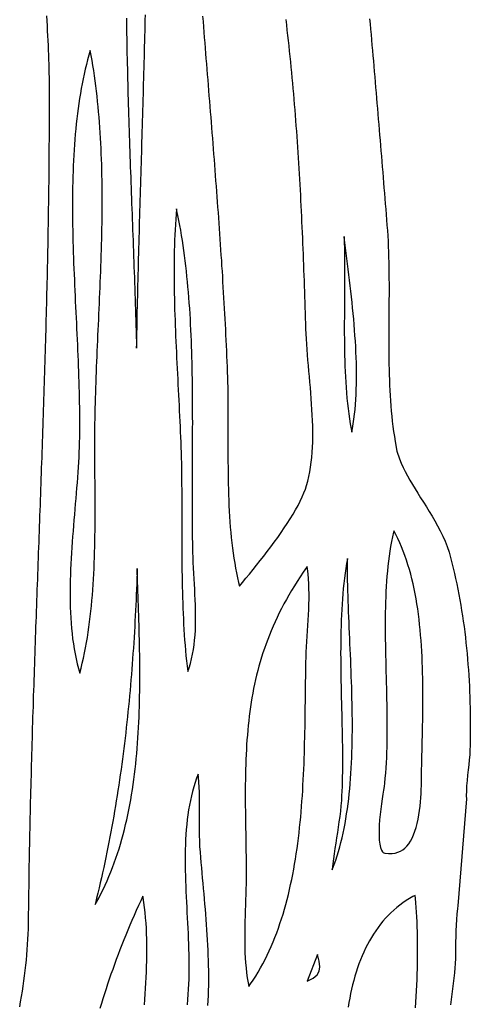
# Model space of a CAD drawing. Extents: x 491 to 649, y -60 to 180.
# Drawn here: x 562 to 577, y 110 to 144 of the extents above; entities that cross this region are included whole.
import ezdxf

# ---------------------------------------------------------------- set-up
doc = ezdxf.new("R2010")
doc.units = 0
doc.header["$MEASUREMENT"] = 0
doc.layers.add('C7', color=7, linetype='Continuous')

msp = doc.modelspace()

# ---------------------------------------------------------------- linework, layer by layer
at = {"layer": 'C7', "color": 1}
for points in [[(561.656, 110.182), (561.688, 110.358), (561.719, 110.535), (561.747, 110.711), (561.774, 110.888), (561.799, 111.065), (561.823, 111.242), (561.844, 111.418), (561.864, 111.595), (561.882, 111.772), (561.898, 111.948), (561.912, 112.124), (561.925, 112.301), (561.935, 112.477), (561.944, 112.653), (561.951, 112.828), (561.955, 113.004), (561.958, 113.18), (561.96, 113.359), (561.962, 113.539), (561.964, 113.719), (561.967, 113.899), (561.969, 114.079), (561.972, 114.26), (561.974, 114.44), (561.977, 114.62), (561.98, 114.8), (561.983, 114.98), (561.986, 115.16), (561.989, 115.341), (561.993, 115.521), (561.996, 115.701), (562, 115.881), (562.004, 116.061), (562.007, 116.241), (562.011, 116.421), (562.015, 116.601), (562.019, 116.781), (562.024, 116.962), (562.028, 117.142), (562.032, 117.322), (562.037, 117.502), (562.041, 117.682), (562.046, 117.862), (562.051, 118.042), (562.055, 118.222), (562.06, 118.402), (562.065, 118.582), (562.07, 118.762), (562.075, 118.942), (562.08, 119.122), (562.086, 119.302), (562.091, 119.482), (562.096, 119.662), (562.102, 119.842), (562.107, 120.022), (562.113, 120.202), (562.119, 120.382), (562.124, 120.562), (562.13, 120.742), (562.136, 120.922), (562.142, 121.102), (562.147, 121.282), (562.153, 121.462), (562.159, 121.642), (562.165, 121.822), (562.171, 122.002), (562.178, 122.182), (562.184, 122.362), (562.19, 122.542), (562.196, 122.722), (562.202, 122.902), (562.209, 123.082), (562.215, 123.262), (562.221, 123.442), (562.228, 123.622), (562.234, 123.802), (562.24, 123.982), (562.247, 124.162), (562.253, 124.342), (562.26, 124.521), (562.266, 124.701), (562.273, 124.881), (562.279, 125.061), (562.285, 125.241), (562.292, 125.421), (562.298, 125.601), (562.305, 125.781), (562.312, 125.961), (562.318, 126.14), (562.324, 126.32), (562.331, 126.5), (562.337, 126.68), (562.344, 126.86), (562.35, 127.04), (562.357, 127.22), (562.363, 127.4), (562.37, 127.579), (562.376, 127.759), (562.382, 127.939), (562.389, 128.119), (562.395, 128.299), (562.401, 128.479), (562.408, 128.658), (562.414, 128.838), (562.42, 129.018), (562.426, 129.198), (562.433, 129.378), (562.439, 129.558), (562.445, 129.737), (562.451, 129.917), (562.457, 130.097), (562.463, 130.277), (562.469, 130.457), (562.474, 130.636), (562.48, 130.816), (562.486, 130.996), (562.492, 131.176), (562.497, 131.356), (562.503, 131.535), (562.508, 131.715), (562.514, 131.895), (562.519, 132.075), (562.524, 132.255), (562.53, 132.434), (562.535, 132.614), (562.54, 132.794), (562.545, 132.974), (562.55, 133.153), (562.555, 133.333), (562.56, 133.513), (562.564, 133.693), (562.569, 133.872), (562.574, 134.052), (562.578, 134.232), (562.582, 134.412), (562.587, 134.591), (562.591, 134.771), (562.595, 134.951), (562.599, 135.131), (562.603, 135.31), (562.607, 135.49), (562.61, 135.67), (562.614, 135.85), (562.618, 136.029), (562.621, 136.209), (562.624, 136.389), (562.627, 136.568), (562.631, 136.748), (562.633, 136.928), (562.636, 137.107), (562.639, 137.287), (562.642, 137.467), (562.644, 137.647), (562.646, 137.826), (562.649, 138.006), (562.651, 138.186), (562.653, 138.365), (562.655, 138.545), (562.656, 138.725), (562.658, 138.904), (562.659, 139.084), (562.661, 139.264), (562.662, 139.444), (562.663, 139.623), (562.664, 139.803), (562.664, 139.983), (562.665, 140.162), (562.665, 140.342), (562.665, 140.522), (562.666, 140.701), (562.666, 140.881), (562.665, 141.061), (562.665, 141.24), (562.664, 141.42), (562.664, 141.599), (562.663, 141.744), (562.66, 141.892), (562.657, 142.042), (562.653, 142.195), (562.648, 142.349), (562.643, 142.507), (562.636, 142.666), (562.629, 142.827), (562.621, 142.991), (562.613, 143.156), (562.604, 143.323), (562.595, 143.493), (562.585, 143.663), (562.575, 143.836)], [(565.279, 143.758), (565.282, 143.575), (565.284, 143.405), (565.286, 143.234), (565.289, 143.063), (565.292, 142.892), (565.295, 142.721), (565.298, 142.549), (565.302, 142.377), (565.306, 142.205), (565.31, 142.032), (565.314, 141.859), (565.318, 141.686), (565.322, 141.513), (565.327, 141.339), (565.332, 141.165), (565.336, 140.991), (565.342, 140.816), (565.347, 140.642), (565.352, 140.467), (565.357, 140.292), (565.363, 140.116), (565.369, 139.941), (565.374, 139.765), (565.38, 139.589), (565.386, 139.413), (565.392, 139.236), (565.398, 139.059), (565.405, 138.882), (565.411, 138.705), (565.417, 138.528), (565.424, 138.351), (565.43, 138.173), (565.436, 137.995), (565.443, 137.817), (565.45, 137.639), (565.456, 137.46), (565.463, 137.281), (565.469, 137.103), (565.476, 136.924), (565.483, 136.745), (565.489, 136.565), (565.496, 136.386), (565.503, 136.206), (565.509, 136.026), (565.516, 135.846), (565.523, 135.666), (565.529, 135.486), (565.536, 135.306), (565.542, 135.125), (565.548, 134.945), (565.555, 134.764), (565.561, 134.583), (565.567, 134.402), (565.573, 134.221), (565.579, 134.04), (565.585, 133.858), (565.591, 133.677), (565.597, 133.495), (565.602, 133.314), (565.608, 133.132), (565.613, 132.95), (565.619, 132.768), (565.624, 132.586), (565.625, 132.552), (565.627, 132.702), (565.631, 132.883), (565.634, 133.063), (565.638, 133.244), (565.641, 133.424), (565.645, 133.604), (565.649, 133.785), (565.653, 133.965), (565.657, 134.145), (565.661, 134.326), (565.666, 134.506), (565.67, 134.686), (565.674, 134.867), (565.679, 135.047), (565.684, 135.227), (565.688, 135.407), (565.693, 135.588), (565.698, 135.768), (565.703, 135.948), (565.708, 136.128), (565.713, 136.309), (565.718, 136.489), (565.723, 136.669), (565.728, 136.849), (565.733, 137.029), (565.738, 137.209), (565.743, 137.389), (565.749, 137.57), (565.754, 137.75), (565.759, 137.93), (565.764, 138.11), (565.77, 138.29), (565.775, 138.47), (565.781, 138.65), (565.786, 138.83), (565.791, 139.01), (565.797, 139.19), (565.802, 139.37), (565.807, 139.55), (565.813, 139.73), (565.818, 139.91), (565.823, 140.09), (565.828, 140.27), (565.834, 140.45), (565.839, 140.63), (565.844, 140.81), (565.849, 140.989), (565.854, 141.169), (565.859, 141.349), (565.864, 141.529), (565.869, 141.709), (565.874, 141.889), (565.879, 142.068), (565.884, 142.248), (565.888, 142.428), (565.893, 142.608), (565.897, 142.787), (565.902, 142.967), (565.906, 143.147), (565.911, 143.327), (565.915, 143.506), (565.919, 143.686), (565.923, 143.866)], [(567.865, 143.819), (567.88, 143.639), (567.894, 143.459), (567.908, 143.279), (567.922, 143.099), (567.937, 142.919), (567.951, 142.739), (567.965, 142.559), (567.98, 142.379), (567.994, 142.199), (568.009, 142.019), (568.023, 141.839), (568.038, 141.659), (568.052, 141.479), (568.067, 141.299), (568.081, 141.119), (568.095, 140.939), (568.11, 140.758), (568.124, 140.578), (568.139, 140.398), (568.153, 140.218), (568.168, 140.038), (568.182, 139.857), (568.196, 139.677), (568.21, 139.497), (568.225, 139.317), (568.239, 139.136), (568.253, 138.956), (568.267, 138.776), (568.281, 138.595), (568.294, 138.415), (568.308, 138.234), (568.322, 138.054), (568.335, 137.874), (568.349, 137.693), (568.362, 137.513), (568.375, 137.332), (568.389, 137.152), (568.402, 136.971), (568.414, 136.791), (568.427, 136.61), (568.44, 136.43), (568.452, 136.249), (568.465, 136.069), (568.477, 135.888), (568.489, 135.708), (568.501, 135.527), (568.512, 135.347), (568.524, 135.166), (568.535, 134.985), (568.546, 134.805), (568.557, 134.624), (568.568, 134.443), (568.579, 134.262), (568.589, 134.082), (568.599, 133.901), (568.609, 133.72), (568.619, 133.54), (568.629, 133.359), (568.638, 133.178), (568.647, 132.997), (568.656, 132.816), (568.665, 132.636), (568.673, 132.455), (568.681, 132.274), (568.689, 132.093), (568.697, 131.912), (568.704, 131.731), (568.71, 131.565), (568.715, 131.397), (568.719, 131.226), (568.722, 131.054), (568.724, 130.88), (568.726, 130.704), (568.727, 130.527), (568.727, 130.348), (568.727, 130.168), (568.727, 129.987), (568.727, 129.804), (568.726, 129.621), (568.726, 129.437), (568.726, 129.252), (568.726, 129.066), (568.726, 128.88), (568.727, 128.694), (568.728, 128.507), (568.73, 128.32), (568.733, 128.134), (568.736, 127.947), (568.741, 127.76), (568.746, 127.574), (568.753, 127.389), (568.761, 127.204), (568.77, 127.02), (568.78, 126.836), (568.792, 126.654), (568.806, 126.473), (568.821, 126.293), (568.838, 126.115), (568.857, 125.938), (568.878, 125.762), (568.901, 125.589), (568.927, 125.417), (568.954, 125.248), (568.984, 125.081), (569.016, 124.916), (569.051, 124.753), (569.088, 124.593), (569.12, 124.466), (569.221, 124.591), (569.337, 124.734), (569.455, 124.881), (569.576, 125.03), (569.697, 125.182), (569.818, 125.336), (569.94, 125.492), (570.061, 125.649), (570.181, 125.808), (570.299, 125.967), (570.414, 126.126), (570.527, 126.285), (570.636, 126.443), (570.74, 126.601), (570.84, 126.757), (570.935, 126.911), (571.023, 127.062), (571.105, 127.211), (571.18, 127.356), (571.247, 127.496), (571.306, 127.632), (571.355, 127.763), (571.397, 127.888), (571.438, 128.036), (571.474, 128.189), (571.505, 128.347), (571.532, 128.508), (571.554, 128.673), (571.572, 128.841), (571.585, 129.013), (571.595, 129.187), (571.602, 129.363), (571.605, 129.542), (571.605, 129.723), (571.602, 129.906), (571.596, 130.09), (571.588, 130.276), (571.578, 130.462), (571.566, 130.649), (571.553, 130.837), (571.539, 131.025), (571.523, 131.212), (571.507, 131.4), (571.491, 131.587), (571.474, 131.773), (571.458, 131.959), (571.442, 132.143), (571.427, 132.326), (571.413, 132.507), (571.401, 132.686), (571.39, 132.864), (571.381, 133.039), (571.374, 133.21), (571.368, 133.392), (571.363, 133.573), (571.357, 133.753), (571.351, 133.934), (571.345, 134.115), (571.339, 134.296), (571.333, 134.477), (571.326, 134.658), (571.32, 134.839), (571.313, 135.02), (571.306, 135.201), (571.3, 135.383), (571.292, 135.564), (571.285, 135.745), (571.278, 135.927), (571.27, 136.108), (571.263, 136.289), (571.255, 136.471), (571.247, 136.652), (571.238, 136.834), (571.23, 137.016), (571.221, 137.197), (571.212, 137.379), (571.203, 137.56), (571.194, 137.742), (571.184, 137.923), (571.174, 138.105), (571.164, 138.287), (571.153, 138.468), (571.142, 138.65), (571.131, 138.831), (571.12, 139.013), (571.108, 139.194), (571.096, 139.376), (571.084, 139.557), (571.072, 139.738), (571.059, 139.92), (571.045, 140.101), (571.032, 140.282), (571.018, 140.463), (571.004, 140.644), (570.989, 140.825), (570.974, 141.006), (570.958, 141.187), (570.943, 141.368), (570.926, 141.548), (570.91, 141.729), (570.893, 141.909), (570.875, 142.09), (570.857, 142.27), (570.839, 142.45), (570.82, 142.63), (570.801, 142.81), (570.781, 142.99), (570.761, 143.17), (570.74, 143.35), (570.719, 143.529), (570.698, 143.709)], [(573.536, 143.736), (573.552, 143.556), (573.568, 143.377), (573.584, 143.197), (573.6, 143.018), (573.615, 142.838), (573.631, 142.659), (573.647, 142.479), (573.662, 142.3), (573.678, 142.12), (573.693, 141.941), (573.709, 141.761), (573.724, 141.582), (573.739, 141.402), (573.755, 141.223), (573.77, 141.043), (573.785, 140.863), (573.8, 140.684), (573.815, 140.504), (573.83, 140.325), (573.845, 140.145), (573.86, 139.965), (573.875, 139.785), (573.89, 139.606), (573.905, 139.426), (573.92, 139.246), (573.934, 139.067), (573.949, 138.887), (573.964, 138.707), (573.978, 138.527), (573.993, 138.348), (574.008, 138.168), (574.022, 137.988), (574.037, 137.808), (574.051, 137.628), (574.066, 137.448), (574.08, 137.268), (574.095, 137.089), (574.109, 136.909), (574.123, 136.728), (574.137, 136.548), (574.149, 136.367), (574.159, 136.186), (574.167, 136.005), (574.174, 135.823), (574.18, 135.642), (574.184, 135.46), (574.188, 135.278), (574.19, 135.095), (574.192, 134.913), (574.193, 134.731), (574.193, 134.548), (574.193, 134.366), (574.192, 134.183), (574.191, 134.001), (574.19, 133.819), (574.189, 133.636), (574.187, 133.454), (574.186, 133.273), (574.185, 133.091), (574.184, 132.91), (574.184, 132.728), (574.185, 132.548), (574.186, 132.367), (574.187, 132.187), (574.19, 132.007), (574.194, 131.828), (574.198, 131.649), (574.204, 131.471), (574.211, 131.293), (574.22, 131.116), (574.23, 130.939), (574.241, 130.763), (574.255, 130.588), (574.27, 130.414), (574.286, 130.24), (574.305, 130.067), (574.326, 129.894), (574.35, 129.723), (574.375, 129.552), (574.403, 129.382), (574.461, 129.056), (574.553, 128.787), (574.609, 128.644), (574.673, 128.501), (574.743, 128.357), (574.819, 128.212), (574.901, 128.066), (574.987, 127.919), (575.078, 127.771), (575.171, 127.621), (575.267, 127.47), (575.364, 127.317), (575.462, 127.162), (575.559, 127.004), (575.656, 126.844), (575.751, 126.681), (575.843, 126.514), (575.931, 126.344), (576.015, 126.171), (576.094, 125.993), (576.166, 125.811), (576.23, 125.623), (576.284, 125.436), (576.33, 125.256), (576.374, 125.079), (576.415, 124.902), (576.455, 124.723), (576.493, 124.545), (576.53, 124.365), (576.564, 124.185), (576.597, 124.004), (576.629, 123.823), (576.659, 123.642), (576.687, 123.46), (576.714, 123.277), (576.739, 123.095), (576.762, 122.912), (576.785, 122.728), (576.805, 122.545), (576.824, 122.361), (576.842, 122.177), (576.858, 121.993), (576.873, 121.809), (576.887, 121.625), (576.899, 121.441), (576.91, 121.257), (576.92, 121.074), (576.928, 120.89), (576.935, 120.707), (576.941, 120.523), (576.946, 120.34), (576.949, 120.158), (576.951, 119.975), (576.952, 119.793), (576.952, 119.612), (576.951, 119.431), (576.949, 119.25), (576.945, 119.07), (576.941, 118.887), (576.933, 118.736), (576.918, 118.573), (576.9, 118.403), (576.88, 118.228), (576.859, 118.05), (576.841, 117.87), (576.827, 117.691), (576.818, 117.516), (576.817, 117.347), (576.822, 117.243), (576.53, 113.618), (576.515, 113.518), (576.495, 113.336), (576.48, 113.149), (576.469, 112.957), (576.462, 112.763), (576.457, 112.569), (576.454, 112.376), (576.452, 112.187), (576.45, 112.003), (576.446, 111.825), (576.44, 111.655), (576.43, 111.493), (576.417, 111.353)], [(564.215, 130.16), (564.218, 130.333), (564.222, 130.507), (564.226, 130.681), (564.231, 130.856), (564.236, 131.031), (564.242, 131.207), (564.248, 131.383), (564.254, 131.56), (564.261, 131.737), (564.268, 131.914), (564.275, 132.092), (564.282, 132.27), (564.29, 132.448), (564.298, 132.627), (564.305, 132.806), (564.313, 132.986), (564.321, 133.165), (564.33, 133.345), (564.338, 133.526), (564.346, 133.706), (564.354, 133.887), (564.362, 134.068), (564.369, 134.249), (564.377, 134.43), (564.385, 134.611), (564.392, 134.793), (564.399, 134.974), (564.406, 135.156), (564.412, 135.338), (564.418, 135.52), (564.424, 135.702), (564.43, 135.884), (564.435, 136.066), (564.439, 136.248), (564.443, 136.43), (564.447, 136.612), (564.45, 136.794), (564.452, 136.975), (564.454, 137.157), (564.455, 137.339), (564.456, 137.52), (564.456, 137.702), (564.455, 137.883), (564.454, 138.064), (564.451, 138.245), (564.448, 138.426), (564.444, 138.606), (564.439, 138.786), (564.434, 138.966), (564.427, 139.146), (564.419, 139.326), (564.411, 139.505), (564.401, 139.684), (564.39, 139.862), (564.378, 140.04), (564.366, 140.218), (564.352, 140.395), (564.336, 140.572), (564.32, 140.749), (564.302, 140.925), (564.283, 141.101), (564.263, 141.276), (564.242, 141.451), (564.219, 141.625), (564.195, 141.799), (564.169, 141.972), (564.142, 142.145), (564.113, 142.317), (564.083, 142.489), (564.052, 142.66), (564.006, 142.502), (563.963, 142.343), (563.922, 142.183), (563.883, 142.021), (563.845, 141.858), (563.81, 141.694), (563.777, 141.529), (563.746, 141.362), (563.716, 141.194), (563.689, 141.025), (563.663, 140.856), (563.639, 140.685), (563.616, 140.513), (563.595, 140.34), (563.576, 140.166), (563.558, 139.991), (563.542, 139.815), (563.527, 139.639), (563.514, 139.462), (563.502, 139.283), (563.491, 139.105), (563.482, 138.925), (563.473, 138.745), (563.466, 138.564), (563.461, 138.383), (563.456, 138.201), (563.452, 138.019), (563.45, 137.836), (563.448, 137.653), (563.447, 137.469), (563.447, 137.285), (563.448, 137.101), (563.45, 136.916), (563.453, 136.731), (563.456, 136.546), (563.46, 136.36), (563.465, 136.175), (563.47, 135.989), (563.476, 135.803), (563.482, 135.617), (563.488, 135.432), (563.496, 135.246), (563.503, 135.06), (563.511, 134.874), (563.519, 134.689), (563.527, 134.503), (563.536, 134.318), (563.544, 134.133), (563.553, 133.948), (563.562, 133.764), (563.571, 133.58), (563.58, 133.396), (563.589, 133.213), (563.597, 133.03), (563.606, 132.847), (563.614, 132.665), (563.622, 132.484), (563.63, 132.303), (563.637, 132.123), (563.644, 131.943), (563.651, 131.764), (563.657, 131.586), (563.663, 131.409), (563.668, 131.232), (563.673, 131.057), (563.677, 130.882), (563.68, 130.708), (563.683, 130.535), (563.685, 130.363), (563.686, 130.191), (563.686, 130.021), (563.685, 129.852), (563.683, 129.685), (563.681, 129.518), (563.677, 129.352), (563.672, 129.188), (563.666, 129.021), (563.659, 128.852), (563.65, 128.681), (563.639, 128.509), (563.628, 128.335), (563.615, 128.159), (563.602, 127.982), (563.588, 127.804), (563.573, 127.624), (563.558, 127.443), (563.543, 127.262), (563.527, 127.079), (563.512, 126.896), (563.496, 126.711), (563.481, 126.527), (563.466, 126.341), (563.452, 126.156), (563.438, 125.97), (563.425, 125.784), (563.413, 125.597), (563.402, 125.411), (563.392, 125.225), (563.383, 125.039), (563.376, 124.853), (563.371, 124.667), (563.367, 124.482), (563.365, 124.298), (563.365, 124.114), (563.367, 123.932), (563.372, 123.75), (563.378, 123.569), (563.388, 123.389), (563.4, 123.21), (563.415, 123.032), (563.433, 122.856), (563.453, 122.682), (563.478, 122.509), (563.505, 122.338), (563.536, 122.168), (563.571, 122), (563.609, 121.835), (563.651, 121.671), (563.697, 121.51), (563.741, 121.681), (563.782, 121.853), (563.82, 122.026), (563.856, 122.199), (563.89, 122.374), (563.922, 122.55), (563.952, 122.726), (563.98, 122.903), (564.005, 123.081), (564.029, 123.259), (564.052, 123.439), (564.072, 123.618), (564.091, 123.799), (564.108, 123.98), (564.123, 124.161), (564.137, 124.343), (564.15, 124.525), (564.161, 124.707), (564.171, 124.89), (564.18, 125.073), (564.188, 125.257), (564.194, 125.441), (564.2, 125.624), (564.205, 125.808), (564.209, 125.992), (564.212, 126.176), (564.214, 126.36), (564.216, 126.545), (564.217, 126.729), (564.217, 126.912), (564.217, 127.096), (564.217, 127.28), (564.216, 127.463), (564.216, 127.646), (564.214, 127.829), (564.213, 128.011), (564.212, 128.194), (564.211, 128.375), (564.21, 128.556), (564.209, 128.737), (564.208, 128.917), (564.208, 129.097), (564.207, 129.276), (564.208, 129.454), (564.209, 129.632), (564.21, 129.809), (564.212, 129.985), (564.215, 130.16)], [(572.575, 117.185), (572.561, 117.008), (572.542, 116.826), (572.52, 116.644), (572.495, 116.462), (572.468, 116.281), (572.44, 116.1), (572.411, 115.92), (572.382, 115.741), (572.354, 115.562), (572.328, 115.385), (572.304, 115.209), (572.283, 115.035), (572.266, 114.862), (572.263, 114.833), (572.28, 114.875), (572.333, 115.018), (572.383, 115.164), (572.431, 115.312), (572.477, 115.462), (572.52, 115.615), (572.56, 115.769), (572.598, 115.926), (572.634, 116.084), (572.668, 116.245), (572.699, 116.407), (572.728, 116.571), (572.755, 116.736), (572.78, 116.903), (572.803, 117.072), (572.824, 117.242), (572.843, 117.413), (572.861, 117.586), (572.876, 117.76), (572.89, 117.936), (572.902, 118.112), (572.913, 118.29), (572.922, 118.468), (572.93, 118.647), (572.936, 118.828), (572.941, 119.009), (572.945, 119.191), (572.947, 119.373), (572.948, 119.556), (572.949, 119.74), (572.948, 119.924), (572.946, 120.108), (572.944, 120.293), (572.94, 120.478), (572.936, 120.663), (572.931, 120.848), (572.926, 121.034), (572.92, 121.219), (572.913, 121.404), (572.907, 121.589), (572.899, 121.775), (572.892, 121.959), (572.884, 122.144), (572.876, 122.328), (572.868, 122.512), (572.86, 122.695), (572.852, 122.877), (572.844, 123.059), (572.836, 123.24), (572.829, 123.421), (572.822, 123.601), (572.815, 123.78), (572.808, 123.958), (572.802, 124.134), (572.797, 124.31), (572.793, 124.485), (572.789, 124.659), (572.785, 124.831), (572.783, 125.002), (572.782, 125.172), (572.781, 125.341), (572.782, 125.402), (572.781, 125.401), (572.753, 125.238), (572.726, 125.072), (572.702, 124.905), (572.68, 124.735), (572.66, 124.562), (572.642, 124.388), (572.625, 124.213), (572.611, 124.035), (572.599, 123.856), (572.588, 123.675), (572.579, 123.493), (572.571, 123.31), (572.565, 123.126), (572.56, 122.94), (572.556, 122.754), (572.553, 122.567), (572.552, 122.38), (572.551, 122.192), (572.552, 122.004), (572.553, 121.815), (572.555, 121.626), (572.558, 121.437), (572.561, 121.249), (572.564, 121.06), (572.568, 120.872), (572.573, 120.684), (572.577, 120.497), (572.582, 120.31), (572.586, 120.125), (572.591, 119.94), (572.595, 119.756), (572.599, 119.573), (572.603, 119.392), (572.606, 119.211), (572.609, 119.033), (572.611, 118.855), (572.612, 118.68), (572.612, 118.506), (572.612, 118.334), (572.611, 118.164), (572.608, 117.996), (572.604, 117.83), (572.6, 117.666), (572.593, 117.505), (572.585, 117.346), (572.576, 117.195)], [(569.346, 115.078), (569.348, 114.905), (569.348, 114.726), (569.346, 114.546), (569.343, 114.366), (569.338, 114.184), (569.332, 114.003), (569.326, 113.821), (569.32, 113.639), (569.313, 113.458), (569.307, 113.276), (569.302, 113.095), (569.298, 112.914), (569.295, 112.734), (569.294, 112.555), (569.295, 112.376), (569.298, 112.199), (569.304, 112.023), (569.312, 111.849), (569.324, 111.676), (569.339, 111.505), (569.358, 111.336), (569.38, 111.17), (569.407, 111.005), (569.433, 110.873), (569.495, 110.961), (569.584, 111.094), (569.67, 111.228), (569.753, 111.366), (569.833, 111.505), (569.91, 111.647), (569.985, 111.79), (570.057, 111.936), (570.127, 112.084), (570.194, 112.234), (570.258, 112.386), (570.32, 112.539), (570.38, 112.695), (570.437, 112.852), (570.492, 113.011), (570.545, 113.172), (570.595, 113.334), (570.643, 113.498), (570.689, 113.663), (570.734, 113.829), (570.776, 113.997), (570.816, 114.166), (570.854, 114.337), (570.89, 114.508), (570.924, 114.681), (570.957, 114.854), (570.987, 115.029), (571.017, 115.204), (571.044, 115.38), (571.07, 115.557), (571.094, 115.734), (571.117, 115.912), (571.138, 116.091), (571.158, 116.27), (571.177, 116.45), (571.194, 116.63), (571.21, 116.81), (571.225, 116.99), (571.239, 117.171), (571.251, 117.351), (571.263, 117.532), (571.273, 117.713), (571.283, 117.893), (571.292, 118.074), (571.3, 118.254), (571.307, 118.434), (571.314, 118.613), (571.32, 118.792), (571.325, 118.971), (571.329, 119.149), (571.334, 119.326), (571.337, 119.503), (571.341, 119.679), (571.344, 119.854), (571.347, 120.028), (571.349, 120.202), (571.351, 120.374), (571.354, 120.546), (571.356, 120.716), (571.358, 120.885), (571.36, 121.053), (571.362, 121.22), (571.365, 121.385), (571.367, 121.549), (571.37, 121.712), (571.374, 121.874), (571.379, 122.052), (571.386, 122.232), (571.395, 122.413), (571.406, 122.594), (571.417, 122.775), (571.428, 122.956), (571.439, 123.136), (571.45, 123.317), (571.46, 123.497), (571.468, 123.676), (571.474, 123.854), (571.477, 124.03), (571.478, 124.206), (571.476, 124.38), (571.469, 124.552), (571.459, 124.722), (571.444, 124.889), (571.424, 125.055), (571.413, 125.132), (571.39, 125.1), (571.282, 124.943), (571.177, 124.787), (571.076, 124.631), (570.979, 124.476), (570.885, 124.322), (570.795, 124.168), (570.709, 124.015), (570.626, 123.863), (570.546, 123.711), (570.469, 123.559), (570.396, 123.408), (570.325, 123.257), (570.258, 123.106), (570.194, 122.956), (570.132, 122.805), (570.074, 122.655), (570.018, 122.505), (569.965, 122.354), (569.915, 122.204), (569.867, 122.053), (569.821, 121.902), (569.778, 121.751), (569.738, 121.6), (569.699, 121.448), (569.663, 121.295), (569.63, 121.143), (569.598, 120.989), (569.568, 120.835), (569.54, 120.68), (569.515, 120.525), (569.491, 120.369), (569.469, 120.212), (569.448, 120.054), (569.43, 119.895), (569.413, 119.735), (569.398, 119.575), (569.384, 119.413), (569.371, 119.25), (569.36, 119.085), (569.351, 118.92), (569.342, 118.753), (569.335, 118.585), (569.329, 118.416), (569.324, 118.245), (569.32, 118.073), (569.317, 117.899), (569.315, 117.724), (569.314, 117.547), (569.313, 117.368), (569.314, 117.188), (569.315, 117.006), (569.316, 116.823), (569.318, 116.637), (569.321, 116.45), (569.324, 116.261), (569.327, 116.069), (569.331, 115.876), (569.334, 115.681), (569.338, 115.484), (569.342, 115.285), (569.346, 115.083)], [(568.046, 110.235), (568.056, 110.402), (568.063, 110.57), (568.069, 110.739), (568.072, 110.908), (568.074, 111.078), (568.074, 111.248), (568.073, 111.419), (568.069, 111.591), (568.065, 111.762), (568.059, 111.935), (568.052, 112.108), (568.043, 112.281), (568.034, 112.454), (568.023, 112.628), (568.012, 112.802), (567.999, 112.976), (567.986, 113.151), (567.972, 113.326), (567.958, 113.501), (567.943, 113.676), (567.928, 113.851), (567.913, 114.027), (567.897, 114.203), (567.881, 114.378), (567.865, 114.554), (567.85, 114.73), (567.834, 114.905), (567.819, 115.081), (567.804, 115.257), (567.789, 115.434), (567.776, 115.625), (567.768, 115.817), (567.763, 116.007), (567.76, 116.196), (567.76, 116.383), (567.761, 116.568), (567.763, 116.752), (567.764, 116.933), (567.764, 117.113), (567.763, 117.291), (567.759, 117.468), (567.752, 117.642), (567.742, 117.814), (567.727, 117.985), (567.715, 118.084), (567.661, 117.944), (567.61, 117.798), (567.564, 117.649), (567.522, 117.497), (567.483, 117.344), (567.449, 117.187), (567.418, 117.029), (567.39, 116.868), (567.366, 116.705), (567.345, 116.541), (567.327, 116.374), (567.312, 116.206), (567.3, 116.037), (567.29, 115.865), (567.283, 115.693), (567.278, 115.519), (567.275, 115.344), (567.275, 115.169), (567.275, 114.992), (567.278, 114.815), (567.282, 114.637), (567.287, 114.459), (567.293, 114.28), (567.301, 114.101), (567.309, 113.922), (567.317, 113.742), (567.326, 113.563), (567.335, 113.384), (567.345, 113.206), (567.354, 113.028), (567.363, 112.85), (567.371, 112.673), (567.378, 112.497), (567.385, 112.321), (567.391, 112.146), (567.395, 111.973), (567.398, 111.8), (567.4, 111.629), (567.4, 111.459), (567.397, 111.291), (567.393, 111.124), (567.386, 110.959), (567.376, 110.782), (567.364, 110.605), (567.351, 110.428), (567.336, 110.249)], [(565.895, 110.251), (565.906, 110.435), (565.918, 110.621), (565.929, 110.807), (565.938, 110.994), (565.948, 111.181), (565.955, 111.369), (565.962, 111.556), (565.967, 111.743), (565.97, 111.93), (565.972, 112.117), (565.971, 112.302), (565.968, 112.486), (565.963, 112.669), (565.955, 112.851), (565.945, 113.031), (565.931, 113.209), (565.915, 113.385), (565.895, 113.558), (565.872, 113.729), (565.845, 113.897), (565.837, 113.938), (565.767, 113.788), (565.69, 113.621), (565.614, 113.454), (565.54, 113.287), (565.467, 113.12), (565.395, 112.954), (565.325, 112.787), (565.256, 112.621), (565.189, 112.455), (565.123, 112.288), (565.058, 112.122), (564.995, 111.956), (564.933, 111.79), (564.872, 111.623), (564.812, 111.457), (564.754, 111.291), (564.697, 111.125), (564.641, 110.959), (564.587, 110.793), (564.534, 110.627), (564.481, 110.46), (564.431, 110.294), (564.381, 110.128)], [(575.092, 110.153), (575.105, 110.346), (575.117, 110.538), (575.127, 110.73), (575.136, 110.92), (575.144, 111.108), (575.151, 111.296), (575.156, 111.482), (575.16, 111.666), (575.163, 111.849), (575.164, 112.03), (575.164, 112.209), (575.163, 112.386), (575.16, 112.561), (575.156, 112.733), (575.15, 112.903), (575.144, 113.07), (575.136, 113.235), (575.126, 113.397), (575.116, 113.556), (575.103, 113.712), (575.09, 113.864), (575.08, 113.968), (575.001, 113.927), (574.885, 113.86), (574.772, 113.79), (574.663, 113.715), (574.557, 113.637), (574.455, 113.555), (574.355, 113.469), (574.259, 113.38), (574.166, 113.287), (574.076, 113.191), (573.988, 113.091), (573.904, 112.987), (573.823, 112.88), (573.745, 112.77), (573.67, 112.657), (573.598, 112.541), (573.528, 112.421), (573.462, 112.299), (573.398, 112.174), (573.338, 112.046), (573.28, 111.915), (573.225, 111.781), (573.173, 111.646), (573.124, 111.507), (573.078, 111.367), (573.034, 111.224), (572.994, 111.079), (572.956, 110.932), (572.921, 110.783), (572.888, 110.632), (572.859, 110.48), (572.832, 110.326), (572.808, 110.171)], [(571.765, 111.958), (571.412, 111.055), (571.619, 111.156), (571.753, 111.266), (571.824, 111.393), (571.843, 111.545), (571.82, 111.731), (571.765, 111.958)], [(576.415, 111.341), (576.394, 111.159), (576.372, 110.978), (576.35, 110.797), (576.328, 110.615), (576.307, 110.434), (576.285, 110.252)]]:
    msp.add_lwpolyline(points, dxfattribs=at)
for points in [[(566.976, 137.28), (566.976, 137.275), (566.963, 137.1), (566.951, 136.924), (566.94, 136.747), (566.931, 136.57), (566.923, 136.392), (566.916, 136.214), (566.91, 136.035), (566.905, 135.856), (566.902, 135.677), (566.899, 135.497), (566.898, 135.317), (566.897, 135.136), (566.898, 134.955), (566.899, 134.774), (566.901, 134.593), (566.904, 134.411), (566.907, 134.229), (566.912, 134.047), (566.916, 133.865), (566.922, 133.683), (566.928, 133.501), (566.935, 133.318), (566.942, 133.136), (566.949, 132.954), (566.957, 132.772), (566.965, 132.59), (566.974, 132.408), (566.982, 132.226), (566.991, 132.044), (567, 131.862), (567.01, 131.681), (567.019, 131.5), (567.028, 131.319), (567.038, 131.138), (567.047, 130.958), (567.056, 130.778), (567.065, 130.599), (567.074, 130.419), (567.083, 130.241), (567.091, 130.062), (567.099, 129.884), (567.107, 129.707), (567.114, 129.53), (567.121, 129.354), (567.127, 129.179), (567.133, 129.003), (567.138, 128.824), (567.143, 128.644), (567.147, 128.464), (567.15, 128.283), (567.152, 128.102), (567.154, 127.92), (567.156, 127.739), (567.157, 127.557), (567.158, 127.374), (567.158, 127.192), (567.159, 127.009), (567.159, 126.826), (567.159, 126.643), (567.159, 126.46), (567.159, 126.277), (567.159, 126.094), (567.159, 125.911), (567.16, 125.728), (567.161, 125.544), (567.162, 125.361), (567.163, 125.178), (567.165, 124.995), (567.167, 124.812), (567.17, 124.63), (567.174, 124.447), (567.178, 124.265), (567.183, 124.083), (567.189, 123.901), (567.195, 123.72), (567.202, 123.539), (567.211, 123.358), (567.22, 123.178), (567.231, 122.998), (567.242, 122.819), (567.255, 122.64), (567.269, 122.461), (567.285, 122.283), (567.301, 122.106), (567.319, 121.929), (567.339, 121.753), (567.36, 121.578), (567.361, 121.57), (567.405, 121.695), (567.45, 121.846), (567.49, 122), (567.524, 122.157), (567.552, 122.315), (567.576, 122.476), (567.594, 122.639), (567.609, 122.803), (567.619, 122.97), (567.625, 123.139), (567.628, 123.309), (567.628, 123.481), (567.626, 123.654), (567.621, 123.829), (567.614, 124.006), (567.606, 124.183), (567.597, 124.362), (567.587, 124.541), (567.577, 124.722), (567.567, 124.903), (567.558, 125.085), (567.55, 125.268), (567.543, 125.45), (567.538, 125.614), (567.534, 125.778), (567.53, 125.943), (567.527, 126.11), (567.525, 126.278), (567.523, 126.447), (567.521, 126.617), (567.52, 126.789), (567.519, 126.961), (567.518, 127.135), (567.518, 127.309), (567.518, 127.484), (567.518, 127.661), (567.519, 127.838), (567.519, 128.016), (567.52, 128.195), (567.521, 128.374), (567.522, 128.554), (567.523, 128.735), (567.524, 128.917), (567.525, 129.099), (567.526, 129.281), (567.526, 129.465), (567.527, 129.648), (567.527, 129.832), (567.528, 130.016), (567.527, 130.201), (567.527, 130.386), (567.527, 130.571), (567.526, 130.757), (567.524, 130.942), (567.523, 131.128), (567.52, 131.314), (567.518, 131.5), (567.515, 131.686), (567.511, 131.872), (567.507, 132.057), (567.502, 132.243), (567.497, 132.428), (567.49, 132.614), (567.484, 132.799), (567.476, 132.983), (567.468, 133.168), (567.459, 133.352), (567.449, 133.535), (567.438, 133.718), (567.426, 133.901), (567.413, 134.083), (567.4, 134.265), (567.385, 134.445), (567.369, 134.626), (567.353, 134.805), (567.335, 134.984), (567.316, 135.162), (567.296, 135.339), (567.275, 135.515), (567.252, 135.69), (567.229, 135.864), (567.204, 136.037), (567.177, 136.209), (567.15, 136.38), (567.121, 136.55), (567.09, 136.719), (567.058, 136.886), (567.025, 137.052), (566.99, 137.217)], [(572.784, 135.411), (572.761, 135.594), (572.738, 135.776), (572.715, 135.956), (572.692, 136.136), (572.669, 136.313), (572.666, 136.336), (572.668, 136.295), (572.674, 136.125), (572.679, 135.953), (572.682, 135.779), (572.685, 135.604), (572.686, 135.428), (572.687, 135.25), (572.687, 135.071), (572.687, 134.891), (572.686, 134.71), (572.684, 134.527), (572.683, 134.345), (572.681, 134.161), (572.68, 133.977), (572.678, 133.792), (572.677, 133.607), (572.676, 133.421), (572.676, 133.236), (572.676, 133.05), (572.677, 132.864), (572.679, 132.678), (572.682, 132.493), (572.685, 132.308), (572.69, 132.123), (572.696, 131.939), (572.704, 131.756), (572.712, 131.573), (572.723, 131.391), (572.735, 131.21), (572.749, 131.031), (572.765, 130.852), (572.783, 130.675), (572.803, 130.5), (572.825, 130.325), (572.849, 130.153), (572.876, 129.982), (572.905, 129.813), (572.928, 129.695), (572.953, 129.827), (572.979, 129.984), (573.002, 130.143), (573.022, 130.305), (573.04, 130.47), (573.054, 130.637), (573.066, 130.807), (573.076, 130.979), (573.083, 131.153), (573.087, 131.328), (573.09, 131.506), (573.09, 131.685), (573.088, 131.866), (573.084, 132.048), (573.079, 132.232), (573.071, 132.416), (573.062, 132.602), (573.051, 132.788), (573.038, 132.975), (573.025, 133.163), (573.01, 133.351), (572.993, 133.539), (572.976, 133.728), (572.957, 133.916), (572.938, 134.105), (572.917, 134.293), (572.896, 134.481), (572.875, 134.668), (572.853, 134.855), (572.83, 135.041), (572.807, 135.226)], [(574.351, 126.349), (574.34, 126.303), (574.306, 126.144), (574.274, 125.982), (574.245, 125.819), (574.219, 125.654), (574.195, 125.488), (574.173, 125.32), (574.154, 125.151), (574.136, 124.98), (574.121, 124.807), (574.108, 124.634), (574.097, 124.459), (574.088, 124.284), (574.08, 124.107), (574.074, 123.929), (574.069, 123.75), (574.065, 123.571), (574.063, 123.39), (574.062, 123.209), (574.063, 123.028), (574.064, 122.845), (574.066, 122.663), (574.068, 122.479), (574.071, 122.296), (574.075, 122.112), (574.08, 121.928), (574.084, 121.744), (574.089, 121.559), (574.094, 121.375), (574.098, 121.191), (574.103, 121.006), (574.108, 120.822), (574.112, 120.638), (574.115, 120.455), (574.119, 120.271), (574.121, 120.089), (574.123, 119.906), (574.123, 119.724), (574.123, 119.543), (574.122, 119.363), (574.119, 119.183), (574.115, 119.004), (574.109, 118.825), (574.102, 118.648), (574.094, 118.471), (574.083, 118.296), (574.07, 118.122), (574.056, 117.948), (574.039, 117.774), (574.026, 117.667), (574.007, 117.541), (573.985, 117.4), (573.961, 117.244), (573.937, 117.076), (573.913, 116.899), (573.891, 116.717), (573.873, 116.533), (573.86, 116.349), (573.854, 116.171), (573.855, 116.001), (573.864, 115.844), (573.883, 115.705), (573.909, 115.59), (573.941, 115.503), (573.972, 115.448), (573.996, 115.421), (574.012, 115.411), (574.051, 115.399), (574.174, 115.388), (574.296, 115.39), (574.402, 115.406), (574.496, 115.432), (574.58, 115.468), (574.657, 115.515), (574.729, 115.572), (574.797, 115.64), (574.861, 115.72), (574.921, 115.811), (574.977, 115.914), (575.028, 116.027), (575.075, 116.149), (575.116, 116.279), (575.152, 116.415), (575.183, 116.556), (575.21, 116.7), (575.232, 116.847), (575.25, 116.994), (575.264, 117.141), (575.275, 117.285), (575.283, 117.427), (575.289, 117.564), (575.293, 117.696), (575.295, 117.82), (575.297, 117.938), (575.299, 118.088), (575.301, 118.242), (575.304, 118.399), (575.307, 118.558), (575.311, 118.719), (575.314, 118.883), (575.318, 119.049), (575.322, 119.216), (575.326, 119.386), (575.33, 119.558), (575.333, 119.731), (575.336, 119.906), (575.339, 120.082), (575.341, 120.259), (575.342, 120.438), (575.343, 120.617), (575.343, 120.798), (575.342, 120.979), (575.341, 121.161), (575.338, 121.343), (575.334, 121.525), (575.329, 121.708), (575.322, 121.891), (575.314, 122.074), (575.305, 122.256), (575.294, 122.439), (575.281, 122.621), (575.267, 122.802), (575.25, 122.982), (575.232, 123.162), (575.212, 123.34), (575.19, 123.518), (575.166, 123.694), (575.139, 123.868), (575.11, 124.041), (575.079, 124.213), (575.045, 124.382), (575.008, 124.55), (574.969, 124.715), (574.928, 124.878), (574.883, 125.039), (574.836, 125.197), (574.786, 125.352), (574.733, 125.504), (574.677, 125.654), (574.618, 125.8), (574.555, 125.944), (574.49, 126.084), (574.421, 126.22)], [(565.697, 123.479), (565.691, 123.643), (565.686, 123.806), (565.681, 123.968), (565.675, 124.128), (565.67, 124.287), (565.665, 124.444), (565.66, 124.6), (565.655, 124.755), (565.649, 124.936), (565.645, 125.073), (565.64, 124.912), (565.634, 124.73), (565.627, 124.548), (565.62, 124.366), (565.613, 124.184), (565.605, 124.002), (565.596, 123.82), (565.588, 123.638), (565.579, 123.456), (565.569, 123.275), (565.559, 123.093), (565.548, 122.912), (565.537, 122.73), (565.526, 122.549), (565.514, 122.368), (565.502, 122.187), (565.489, 122.006), (565.475, 121.825), (565.461, 121.645), (565.447, 121.464), (565.432, 121.284), (565.417, 121.104), (565.401, 120.924), (565.385, 120.744), (565.368, 120.564), (565.35, 120.384), (565.332, 120.205), (565.313, 120.026), (565.294, 119.846), (565.275, 119.667), (565.254, 119.489), (565.233, 119.31), (565.212, 119.131), (565.19, 118.953), (565.167, 118.775), (565.144, 118.597), (565.12, 118.419), (565.096, 118.242), (565.071, 118.065), (565.045, 117.887), (565.019, 117.71), (564.992, 117.534), (564.964, 117.357), (564.936, 117.181), (564.907, 117.005), (564.878, 116.829), (564.847, 116.653), (564.816, 116.478), (564.785, 116.303), (564.753, 116.128), (564.72, 115.953), (564.686, 115.779), (564.652, 115.605), (564.617, 115.431), (564.581, 115.257), (564.544, 115.084), (564.507, 114.91), (564.469, 114.737), (564.43, 114.565), (564.391, 114.392), (564.351, 114.22), (564.31, 114.049), (564.268, 113.877), (564.226, 113.706), (564.213, 113.656), (564.26, 113.737), (564.337, 113.879), (564.413, 114.022), (564.485, 114.168), (564.555, 114.315), (564.622, 114.464), (564.687, 114.614), (564.75, 114.766), (564.81, 114.92), (564.868, 115.076), (564.923, 115.233), (564.977, 115.391), (565.028, 115.551), (565.077, 115.712), (565.123, 115.875), (565.168, 116.039), (565.21, 116.204), (565.251, 116.37), (565.289, 116.537), (565.326, 116.705), (565.36, 116.874), (565.393, 117.045), (565.424, 117.216), (565.453, 117.387), (565.481, 117.56), (565.506, 117.733), (565.53, 117.907), (565.553, 118.082), (565.574, 118.257), (565.593, 118.432), (565.611, 118.608), (565.628, 118.785), (565.643, 118.961), (565.657, 119.138), (565.669, 119.315), (565.68, 119.492), (565.69, 119.669), (565.699, 119.847), (565.707, 120.024), (565.713, 120.201), (565.719, 120.378), (565.724, 120.555), (565.727, 120.732), (565.73, 120.908), (565.732, 121.084), (565.733, 121.26), (565.734, 121.435), (565.733, 121.609), (565.732, 121.783), (565.731, 121.956), (565.729, 122.129), (565.726, 122.301), (565.723, 122.472), (565.719, 122.642), (565.715, 122.812), (565.711, 122.98), (565.706, 123.148), (565.702, 123.314)]]:
    msp.add_lwpolyline(points, close=True, dxfattribs=at)

doc.saveas('drawing.dxf')
